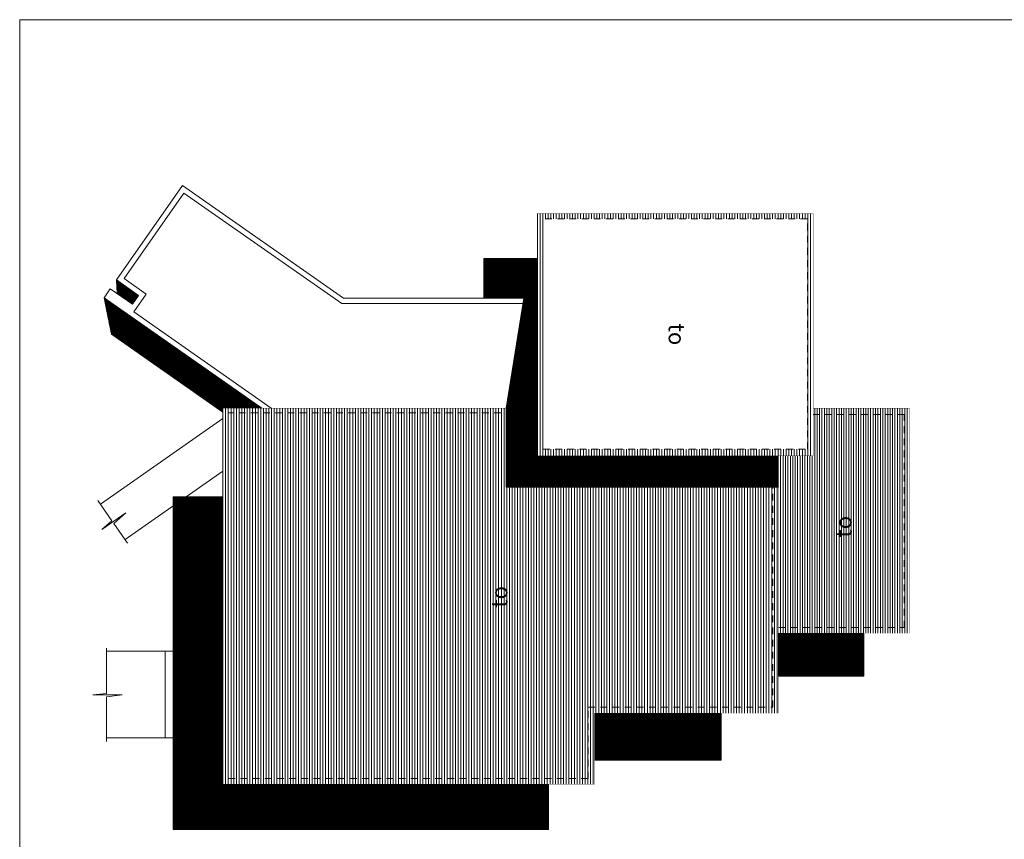
# Model space of a CAD drawing. Extents: x -804474.5 to -804394.6, y -813646.9 to -813589.5.
# Drawn here: x -804434.2 to -804416, y -813604.7 to -813589.5 of the extents above; entities that cross this region are included whole.
import ezdxf

# ---------------------------------------------------------------- set-up
doc = ezdxf.new("R2010")
doc.units = 0
doc.header["$MEASUREMENT"] = 0
doc.linetypes.add('DASHED2', pattern=[9.524999999999999, 6.35, -3.175])
doc.linetypes.add('HIDDEN2', pattern=[0.1875, 0.125, -0.0625])
for name, color, linetype, lineweight, true_color in [('A_MENBRETE', 7, 'Continuous', 15, 0x919191), ('A_PISOS', 7, 'Continuous', 5, 0xa6a6a6), ('proyecciones', 7, 'Continuous', 5, 0x707070), ('sombras', 7, 'Continuous', 5, 0xc7c7c7)]:
    doc.layers.add(name, color=color, linetype=linetype, lineweight=lineweight, true_color=true_color)
doc.layers.add('TECHOS', color=30, linetype='Continuous', lineweight=5)
doc.layers.add('TEXTOS', color=230, linetype='Continuous')
doc.styles.get("Standard").update_dxf_attribs({"font": 'txt', "bigfont": 'BIGFONT.SHX'})
pattern_1 = [(90, (0, 0), (-0.005, 3.061616997868383e-19), [])]

msp = doc.modelspace()

# ---------------------------------------------------------------- hatches: boundary and pattern name
at = {"layer": 'proyecciones', "true_color": 0xbdbdbd}
h = msp.add_hatch(dxfattribs=at)
h.set_pattern_fill('_USER', color=9, scale=0.05, angle=90, style=0, pattern_type=0)
h.set_pattern_definition([(90, (-804422.0624842123, -813593.0943987172), (-0.05, 3.061616997868383e-18), [])])
h.paths.add_polyline_path([(-804424.5101527139, -813593.1949379507), (-804424.5101527139, -813597.4564120083), (-804419.6184102241, -813597.4564120083), (-804419.6184102241, -813593.1949379507)], flags=16)
h.paths.add_polyline_path([(-804424.6124817834, -813597.579199763), (-804419.5124866413, -813597.579199763), (-804419.5124866413, -813593.0943987172), (-804424.6124817834, -813593.0943987172)])
h.paths.add_polyline_path([(-804422.3688832585, -813594.9539136239), (-804422.3688832585, -813595.7145776077), (-804421.749667967, -813595.7145776077), (-804421.749667967, -813594.9539136239)], flags=8)
h = msp.add_hatch(dxfattribs=at)
h.set_pattern_fill('_USER', color=9, scale=0.05, angle=90, style=0, pattern_type=0)
h.set_pattern_definition([(90, (-804430.4291423913, -813603.6543609297), (-0.05, 3.061616997868383e-18), [])])
h.paths.add_polyline_path([(-804420.255145199, -813597.644578157), (-804423.5906993714, -813597.6445781571), (-804423.5906993715, -813597.579199763), (-804424.6124817834, -813597.579199763), (-804424.6124817835, -813596.7802024191), (-804430.3291424912, -813596.780202419), (-804430.3291424914, -813603.5486059559), (-804423.6731137205, -813603.548605956), (-804423.6731137204, -813602.2298951765), (-804420.2551451989, -813602.2298951766)], flags=17)
h.paths.add_polyline_path([(-804423.5546156401, -813602.3356501504), (-804420.1551452897, -813602.3356501504), (-804420.1551452896, -813597.579199763), (-804423.5906993714, -813597.5791997629), (-804423.5906993714, -813597.644578157), (-804420.2551451989, -813597.6445781569), (-804420.2551451989, -813602.2298951766), (-804423.6731137204, -813602.2298951766), (-804423.6731137205, -813603.5486059558), (-804430.3291424913, -813603.5486059559), (-804430.3291424912, -813596.780202419), (-804424.6124817835, -813596.780202419), (-804424.6124817835, -813596.6939575758), (-804430.4291423913, -813596.6939575757), (-804430.4291423912, -813603.6543609297), (-804423.5546156402, -813603.6543609297)])
h.paths.add_polyline_path([(-804425.5434657518, -813600.4227036604), (-804425.5434657518, -813599.9529853506), (-804425.0934657519, -813599.9529853506), (-804425.0934657519, -813600.4227036604)], flags=24)
h = msp.add_hatch(dxfattribs=at)
h.set_pattern_fill('_USER', color=9, scale=0.045, angle=90, style=0, pattern_type=0)
h.set_pattern_definition([(90, (-804417.7291549311, -813600.8610577597), (-0.045, 2.755455298081545e-18), [])])
h.paths.add_polyline_path([(-804417.7291549311, -813596.6943950617), (-804419.5124866413, -813596.6943950618), (-804419.5124866414, -813596.8108215444), (-804417.829154846, -813596.8108215443), (-804417.829154846, -813600.7553028397), (-804420.1551452896, -813600.7553028397), (-804420.1551452896, -813600.8610577597), (-804417.7291549311, -813600.8610577597)])
h.paths.add_polyline_path([(-804417.8291548461, -813596.8108215445), (-804419.5124866413, -813596.8108215444), (-804419.5124866412, -813597.579199763), (-804420.1551452896, -813597.579199763), (-804420.1551452896, -813600.7553028397), (-804417.8291548461, -813600.7553028397)], flags=17)
h.paths.add_polyline_path([(-804419.1758437761, -813599.1237422967), (-804419.1758437761, -813598.6540239869), (-804418.7258437761, -813598.6540239869), (-804418.7258437761, -813599.1237422967)], flags=24)
at = {"layer": 'sombras'}
h = msp.add_hatch(dxfattribs=at)
h.set_pattern_fill('_USER', color=256, scale=0.005, angle=90, style=0, pattern_type=0)
h.set_pattern_definition(pattern_1)
h.paths.add_polyline_path([(-804424.6124817833, -813593.923989817), (-804425.6020612016, -813593.9239898172), (-804425.6020612016, -813594.6610638171), (-804424.8639100397, -813594.6610638171), (-804424.6124817835, -813594.6610638171)])
h.paths.add_polyline_path([(-804424.6124817833, -813594.6610638171), (-804424.8639100398, -813594.6610638171), (-804424.8798866015, -813594.7610638171), (-804424.6124817834, -813594.7610638171)])
h.paths.add_polyline_path([(-804424.6124817834, -813594.7610638171), (-804424.8798866014, -813594.7610638171), (-804425.1886965634, -813596.6939575757), (-804424.6124817833, -813596.6939575757)])
h.paths.add_polyline_path([(-804424.6124817835, -813596.693957576), (-804425.1886965632, -813596.6939575758), (-804425.1886965632, -813596.7802024191), (-804424.6124817834, -813596.780202419)])
h.paths.add_polyline_path([(-804424.6124817834, -813596.7802024191), (-804425.1886965634, -813596.780202419), (-804425.1886965634, -813598.1600169401), (-804420.2551451989, -813598.1600169402), (-804420.2551451988, -813597.644578157), (-804423.5906993714, -813597.6445781571), (-804423.5906993715, -813597.579199763), (-804424.6124817834, -813597.579199763)])
h.paths.add_polyline_path([(-804420.1551452895, -813597.5791997629), (-804423.5906993715, -813597.5791997631), (-804423.5906993713, -813597.644578157), (-804420.2551451988, -813597.644578157), (-804420.2551451989, -813598.1600169402), (-804420.1551452896, -813598.1600169402)])
h = msp.add_hatch(dxfattribs=at)
h.set_pattern_fill('_USER', color=256, scale=0.005, angle=90, style=0, pattern_type=0)
h.set_pattern_definition(pattern_1)
h.paths.add_polyline_path([(-804432.3979505777, -813594.3238811358), (-804432.3863483238, -813594.5761597829), (-804432.1030901318, -813594.7744993038), (-804431.988374965, -813594.610669067)])
h = msp.add_hatch(dxfattribs=at)
h.set_pattern_fill('_USER', color=256, scale=0.005, angle=90, style=0, pattern_type=0)
h.set_pattern_definition(pattern_1)
h.paths.add_polyline_path([(-804430.4291423913, -813596.7716232417), (-804430.4291423913, -813596.693957576), (-804430.1571025512, -813596.693957576), (-804429.9338056025, -813596.5376033694), (-804432.6273809229, -813594.6515416256), (-804432.490719499, -813595.3280914124)])
h.paths.add_polyline_path([(-804429.7105086542, -813596.693957576), (-804429.9338056026, -813596.5376033694), (-804430.1571025507, -813596.6939575758)])
h = msp.add_hatch(dxfattribs=at)
h.set_pattern_fill('_USER', color=256, scale=0.005, angle=90, style=0, pattern_type=0)
h.set_pattern_definition(pattern_1)
h.paths.add_polyline_path([(-804431.10357707, -813598.3333048634), (-804431.3490202315, -813598.3333048634), (-804431.3490202314, -813598.5051660151)])
h.paths.add_polyline_path([(-804430.4291423913, -813598.3333048635), (-804431.1035770704, -813598.3333048635), (-804431.3490202315, -813598.5051660152), (-804431.3490202315, -813601.1943906173), (-804430.4291423913, -813601.1943906172)])
h.paths.add_polyline_path([(-804430.4291423913, -813601.1943906174), (-804431.3490202314, -813601.1943906172), (-804431.3490202314, -813602.7943890172), (-804430.4291423913, -813602.7943890172)])
h.paths.add_polyline_path([(-804430.4291423912, -813602.7943890172), (-804431.3490202315, -813602.7943890173), (-804431.3490202317, -813604.4883489026), (-804424.4063219248, -813604.4883489026), (-804424.4063219248, -813603.6543609297), (-804430.4291423912, -813603.6543609296)])
h = msp.add_hatch(dxfattribs=at)
h.set_pattern_fill('_USER', color=256, scale=0.005, angle=90, style=0, pattern_type=0)
h.set_pattern_definition(pattern_1)
h.paths.add_polyline_path([(-804418.5728470442, -813600.8610577597), (-804420.1551452897, -813600.8610577598), (-804420.1551452897, -813601.6561990047), (-804418.5728470442, -813601.6561990049)])
h = msp.add_hatch(dxfattribs=at)
h.set_pattern_fill('_USER', color=256, scale=0.005, angle=90, style=0, pattern_type=0)
h.set_pattern_definition(pattern_1)
h.paths.add_polyline_path([(-804421.2157950101, -813602.3356501504), (-804422.175817311, -813602.3356501503), (-804422.1758173113, -813602.7943890933), (-804423.5546156401, -813602.7943890933), (-804423.5546156402, -813603.2066289542), (-804421.21579501, -813603.2066289542)])
h.paths.add_polyline_path([(-804422.1758173113, -813602.3356501504), (-804422.3758171208, -813602.3356501503), (-804422.3758171207, -813602.7943890933), (-804422.1758173112, -813602.7943890934)], flags=17)
h.paths.add_polyline_path([(-804422.3758171208, -813602.3356501503), (-804422.5758169208, -813602.3356501504), (-804422.5758169208, -813602.7943890933), (-804422.3758171209, -813602.7943890933)], flags=17)
h.paths.add_polyline_path([(-804422.5758169207, -813602.3356501504), (-804422.7758167207, -813602.3356501504), (-804422.7758167207, -813602.7943890933), (-804422.5758169207, -813602.7943890933)], flags=17)
h.paths.add_polyline_path([(-804422.7758167208, -813602.3356501504), (-804422.9758165206, -813602.3356501504), (-804422.9758165206, -813602.7943890933), (-804422.7758167207, -813602.7943890933)], flags=17)
h.paths.add_polyline_path([(-804422.9758165206, -813602.3356501503), (-804423.1758163208, -813602.3356501502), (-804423.1758163208, -813602.7943890934), (-804422.9758165206, -813602.7943890934)])
h.paths.add_polyline_path([(-804423.1758163208, -813602.3356501503), (-804423.3758161208, -813602.3356501503), (-804423.3758161206, -813602.7943890933), (-804423.1758163207, -813602.7943890932)], flags=17)
h.paths.add_polyline_path([(-804423.3758161208, -813602.3356501504), (-804423.5546156401, -813602.3356501503), (-804423.55461564, -813602.7943890934), (-804423.3758161206, -813602.7943890933)], flags=17)

# ---------------------------------------------------------------- linework, layer by layer
at = {"layer": 'A_MENBRETE'}
msp.add_lwpolyline([(-804394.5879578314, -813617.5415176218), (-804394.5879578314, -813589.5082123218), (-804434.1879182314, -813589.5082123218), (-804434.1879182314, -813617.5415176218)], close=True, dxfattribs=at)
at = {"layer": 'A_PISOS'}
for points in [[(-804432.1911264483, -813599.193124268), (-804432.4461053617, -813598.8289766412), (-804432.2243948891, -813598.6308453868), (-804432.6693489002, -813598.9424055393), (-804432.4822895112, -813598.7773003201), (-804432.7447609527, -813598.402452254)], [(-804432.5853390611, -813602.8597728503), (-804432.5853390611, -813602.0371160402), (-804432.2900810555, -813602.001984321), (-804432.8332696055, -813602.001984321), (-804432.5853390611, -813601.9740309007), (-804432.5853390611, -813601.1377123708)]]:
    msp.add_lwpolyline(points, dxfattribs=at)
at = {"layer": 'proyecciones'}
for p, q in [((-804429.9338056026, -813596.5376033694), (-804430.1571025508, -813596.6939575758)), ((-804430.4291423913, -813596.8844419229), (-804432.6961773213, -813598.4718368704)), ((-804430.4291423913, -813597.8610606173), (-804432.2373166311, -813599.1271578504)), ((-804432.5853390611, -813601.1943906173), (-804430.4291423913, -813601.1943906173)), ((-804431.4958079911, -813602.7943890172), (-804431.4958079911, -813601.1943906173)), ((-804432.5853390611, -813602.7943890172), (-804430.4291423913, -813602.7943890172))]:
    msp.add_line(p, q, dxfattribs=at)
at = {"layer": 'proyecciones', "linetype": 'Continuous'}
for p, q in [((-804423.3758161208, -813602.3356501504), (-804423.3758161208, -813602.7943890933)), ((-804423.3758161112, -813602.7943890933), (-804423.3758161112, -813602.3356501504)), ((-804423.1758163208, -813602.3356501504), (-804423.1758163208, -813602.7943890933)), ((-804423.1758163113, -813602.7943890933), (-804423.1758163113, -813602.3356501504)), ((-804422.9758165206, -813602.3356501504), (-804422.9758165206, -813602.7943890933)), ((-804422.9758165113, -813602.7943890933), (-804422.9758165113, -813602.3356501504)), ((-804422.7758167207, -813602.3356501504), (-804422.7758167207, -813602.7943890933)), ((-804422.7758167111, -813602.7943890933), (-804422.7758167111, -813602.3356501504)), ((-804422.5758169207, -813602.3356501504), (-804422.5758169207, -813602.7943890933)), ((-804422.5758169112, -813602.7943890933), (-804422.5758169112, -813602.3356501504)), ((-804422.3758171208, -813602.3356501504), (-804422.3758171208, -813602.7943890933)), ((-804422.3758171112, -813602.7943890933), (-804422.3758171112, -813602.3356501504)), ((-804422.1758173113, -813602.7943890933), (-804422.1758173113, -813602.3356501504)), ((-804423.5546156401, -813602.7943890933), (-804422.1758173113, -813602.7943890933))]:
    msp.add_line(p, q, dxfattribs=at)
at = {"layer": 'proyecciones'}
for points in [[(-804429.7105086544, -813596.6939575758), (-804432.6273809227, -813594.6515416256), (-804432.5126657446, -813594.4877113728), (-804432.1030901319, -813594.7744993039), (-804431.988374965, -813594.6106690669), (-804432.3979505775, -813594.3238811356), (-804431.1743220123, -813592.5763584389), (-804428.1970543582, -813594.6610638171), (-804424.6124817834, -813594.6610638171)], [(-804429.5361639748, -813596.6939575758), (-804432.078532462, -813594.9137719963), (-804431.849102117, -813594.5861115061), (-804432.2586777295, -813594.2993235748), (-804431.1497644532, -813592.7156312893), (-804428.2285842387, -813594.7610638171), (-804424.6124817834, -813594.7610638171)]]:
    msp.add_lwpolyline(points, dxfattribs=at)
at = {"layer": 'proyecciones', "linetype": 'HIDDEN2'}
msp.add_lwpolyline([(-804419.6184102241, -813597.4564120083), (-804419.6184102241, -813593.1949379507), (-804424.5101527139, -813593.1949379507), (-804424.5101527139, -813597.4564120083)], close=True, dxfattribs=at)
for points in [[(-804424.6124817834, -813596.780202419), (-804430.3291424913, -813596.780202419), (-804430.3291424913, -813603.5486059559), (-804423.6731137205, -813603.5486059559), (-804423.6731137205, -813602.2298951766), (-804420.2551451989, -813602.2298951766), (-804420.2551451989, -813597.644578157), (-804423.5906993714, -813597.644578157), (-804423.5906993714, -813597.579199763)], [(-804420.1551452896, -813600.7553028397), (-804417.829154846, -813600.7553028397), (-804417.829154846, -813596.8108215444), (-804419.5124866413, -813596.8108215444)]]:
    msp.add_lwpolyline(points, dxfattribs=at)
at = {"layer": 'sombras'}
for p, q in [((-804432.3979505775, -813594.3238811356), (-804432.3863483238, -813594.5761597829)), ((-804432.6273809227, -813594.6515416256), (-804432.4907194988, -813595.3280914124)), ((-804432.4907194988, -813595.3280914124), (-804430.4291423913, -813596.7716232414))]:
    msp.add_line(p, q, dxfattribs=at)
for points in [[(-804424.6124817834, -813593.9239898172), (-804425.6020612016, -813593.9239898172), (-804425.6020612016, -813594.6610638171), (-804424.8639100397, -813594.6610638171), (-804425.1886965634, -813596.6939575758), (-804425.1886965634, -813598.1600169402), (-804420.1551452896, -813598.1600169402)], [(-804430.4291423913, -813598.3333048634), (-804431.3490202316, -813598.3333048634), (-804431.3490202316, -813604.4883489026), (-804424.4063219248, -813604.4883489026), (-804424.4063219248, -813603.6543609297)], [(-804418.5728470442, -813600.8610577597), (-804418.5728470442, -813601.6561990049), (-804420.1551452896, -813601.6561990049)], [(-804421.2157950101, -813602.3356501504), (-804421.2157950101, -813603.2066289542), (-804423.5546156401, -813603.2066289542)]]:
    msp.add_lwpolyline(points, dxfattribs=at)
at = {"layer": 'TECHOS', "linetype": 'Continuous', "const_width": 0.005}
msp.add_lwpolyline([(-804424.6124817834, -813597.579199763), (-804419.5124866413, -813597.579199763), (-804419.5124866413, -813593.0943987172), (-804424.6124817834, -813593.0943987172)], close=True, dxfattribs=at)
for points in [[(-804424.6124817834, -813596.6939575758), (-804430.4291423913, -813596.6939575758), (-804430.4291423913, -813603.6543609297), (-804423.5546156401, -813603.6543609297), (-804423.5546156401, -813602.3356501504), (-804420.1551452896, -813602.3356501504), (-804420.1551452896, -813597.579199763)], [(-804420.1551452896, -813600.8610577597), (-804417.7291549311, -813600.8610577597), (-804417.7291549311, -813596.6943950618), (-804419.5124866413, -813596.6943950618)]]:
    msp.add_lwpolyline(points, dxfattribs=at)

# ---------------------------------------------------------------- texts
at = {"layer": 'TEXTOS', "linetype": 'DASHED2', "char_height": 0.3, "width": 0.438854484754382, "attachment_point": 2}
for insert, rotation in [((-804421.884225311, -813595.3309256964), 270), ((-804419.1008437761, -813598.8888831418), 89.99999999999999), ((-804425.4684657519, -813600.1878445055), 89.99999999999999)]:
    msp.add_mtext('{\\fWingdings 3|b1|i0|c2|p18;to}', dxfattribs=dict(at, insert=insert, rotation=rotation))

doc.saveas('drawing.dxf')
